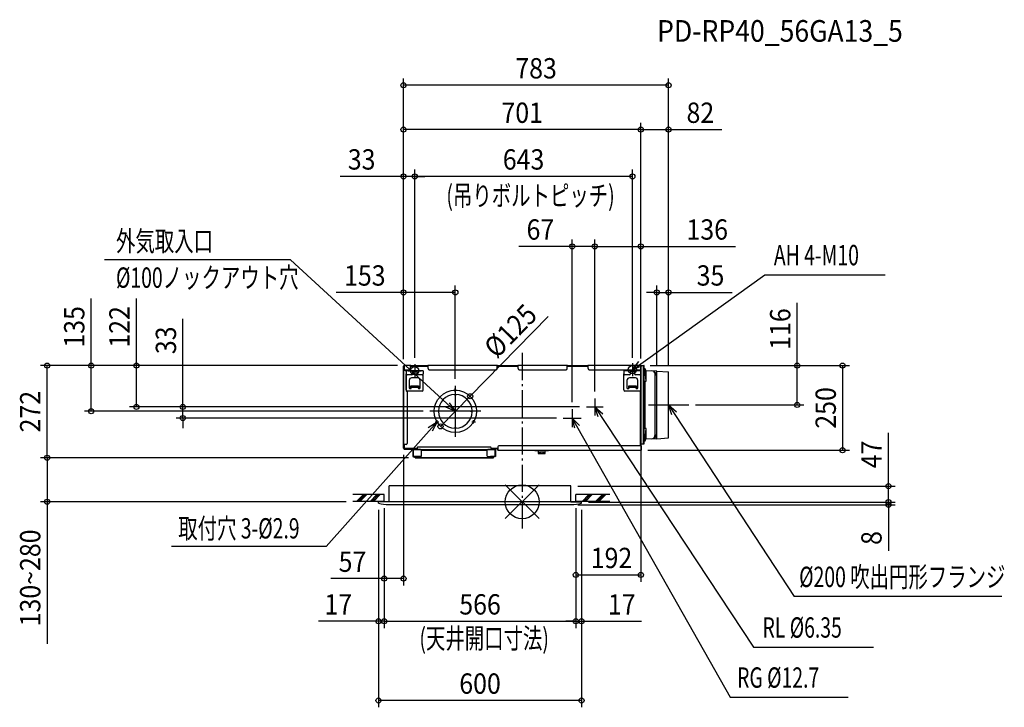
# Model space of a CAD drawing. Extents: x -1484 to 1424, y -607 to 1423.
import ezdxf
from ezdxf.enums import TextEntityAlignment as Align

# ---------------------------------------------------------------- set-up
doc = ezdxf.new("R2010")
doc.units = 0
doc.header["$LTSCALE"] = 20
doc.header["$MEASUREMENT"] = 0
doc.header["$PDMODE"] = 3
doc.header["$PDSIZE"] = -2
doc.linetypes.add('DASHDOT', pattern=[5.5, 4, -0.6, 0.3, -0.6])
doc.layers.get('DEFPOINTS').update_dxf_attribs({"linetype": 'CONTINUOUS'})
for name, color, linetype in [('ARRANGE', 1, 'CONTINUOUS'), ('BASIS', 6, 'DASHDOT'), ('DETAIL', 5, 'CONTINUOUS'), ('ETC', 61, 'CONTINUOUS'), ('FIX', 11, 'CONTINUOUS'), ('NOTE', 4, 'CONTINUOUS'), ('OUTLINE', 3, 'CONTINUOUS'), ('SIZE', 30, 'CONTINUOUS')]:
    doc.layers.add(name, color=color, linetype=linetype)
doc.styles.get("Standard").update_dxf_attribs({"font": 'SIMPLEX', "width": 0.9, "bigfont": 'BIGFONT'})
doc.styles.add('STANDARD1', font='MONOTXT.shx', dxfattribs={"width": 0.7, "height": 60, "bigfont": 'BIGFONT.shx'})
doc.styles.add('STANDARD_MODELNAME', font='MONOTXT.shx', dxfattribs={"width": 0.8, "height": 80, "bigfont": 'BIGFONT.shx'})

msp = doc.modelspace()

# ---------------------------------------------------------------- linework, layer by layer
at = {"layer": 'ARRANGE', "color": 1, "linetype": 'Continuous'}
for p, q in [((50, 49.6), (-50, -49.6)), ((50, -49.5), (-50, 49.5))]:
    msp.add_line(p, q, dxfattribs=at)
msp.add_circle((0, 0), 50, dxfattribs=at)
at = {"layer": 'BASIS', "color": 6, "linetype": 'DASHDOT'}
msp.add_line((0, 439.4), (0, -79.3), dxfattribs=at)
at = {"layer": 'DEFPOINTS', "color": 7, "linetype": 'Continuous'}
for p in [(-350.5, 1229.9), (-350.5, 1098.7), (432.5, 1098.7), (-350.5, 960.8), (-317.5, 960.8), (214.5, 753.9), (350.5, 753.9), (-350.5, 618.1), (432.5, 618.2), (-1403.1, 402), (-1139.6, 402), (-153.7, 311.6), (214.5, 304.9), (214.5, 304.9), (-1273, 267), (-1002.3, 280), (-272.5, 267), (147.5, 273.4), (189.6, 280), (189.6, 280), (812, 286), (121.1, 247), (-241.3, 222.4), (-350.5, 158.9), (350.5, 172), (350.7, 153), (946.4, 152), (-1403.1, 130), (-316.2, 131), (-316.2, 131), (144, 47), (1081.5, 46), (-500.2, 1), (-407.5, 1), (-407.5, 1), (-407.5, 1), (158.5, 1), (158.5, 1), (158.5, 1), (175.5, 0), (175.5, 0), (-424.5, -4), (-424.5, -4), (144.8, -8), (175.5, -4), (175.5, -4), (1081.5, -1), (-407.5, -227), (350.5, -216), (-424.5, -353), (158.5, -353), (175.5, -353), (-424.5, -586.9)]:
    msp.add_point(p, dxfattribs=at)
at = {"layer": 'DETAIL', "color": 5, "linetype": 'Continuous'}
for p, q in [((-350.5, 400.4), (-350.5, 385.4)), ((-350.5, 385.4), (-350.1, 385.4)), ((-350.1, 157.9), (-350.1, 400.4)), ((-346.1, 387.9), (-350.1, 387.9)), ((-349.5, 401.2), (-349.5, 387.9)), ((-349.3, 169.4), (-349.3, 387.9)), ((-348.9, 401.2), (-348.9, 387.9)), ((-329.3, 402), (-348.7, 402)), ((-348.7, 402), (-348.7, 390)), ((-348.7, 390), (-332.5, 390)), ((-348.5, 387.9), (-348.5, 390)), ((-347.5, 387.9), (-347.5, 390)), ((-343.1, 384.9), (-343.1, 327.9)), ((-292.5, 387), (-342.5, 387)), ((-342.5, 387), (-342.5, 378)), ((-329.5, 393), (-329.5, 402)), ((-329.3, 401.4), (-329.5, 401.4)), ((-329.5, 401.2), (-277.5, 401.2)), ((-329.5, 400.2), (-277.5, 400.2)), ((-328.5, 401.2), (-328.5, 401.2)), ((-323.5, 387), (-323.5, 378)), ((-323.5, 384.5), (-311.5, 384.5)), ((-311.5, 387), (-311.5, 378)), ((-292.5, 387), (-292.5, 378)), ((-278.7, 401.8), (-279.3, 401.2)), ((-278.3, 401.3), (-278.5, 401.2)), ((-73, 402), (-278.2, 402)), ((-278.2, 401.4), (-277.5, 401.4)), ((-277.5, 393), (-277.5, 402)), ((-274.5, 390), (-76.7, 390)), ((-73.7, 393), (-73.7, 402)), ((-73, 401.4), (-73.7, 401.4)), ((-73.7, 401.2), (-11.7, 401.2)), ((-73.7, 400.2), (-11.7, 400.2)), ((-72.7, 401.2), (-72.9, 401.3)), ((-71.9, 401.2), (-72.5, 401.8)), ((-12.9, 401.8), (-13.5, 401.2)), ((-12.5, 401.3), (-12.7, 401.2)), ((133.5, 402), (-12.4, 402)), ((-12.4, 401.4), (-11.7, 401.4)), ((-12, 401.2), (-12, 401.4)), ((-11.7, 393), (-11.7, 402)), ((-8.7, 390), (129.8, 390)), ((132.8, 393), (132.8, 402)), ((133.5, 401.4), (132.8, 401.4)), ((132.8, 401.2), (194.8, 401.2)), ((132.8, 400.2), (194.8, 400.2)), ((133.8, 401.2), (133.6, 401.3)), ((134.6, 401.2), (134, 401.8)), ((193.6, 401.8), (193, 401.2)), ((194, 401.3), (193.8, 401.2)), ((349.7, 402), (194.1, 402)), ((194.1, 401.4), (194.8, 401.4)), ((194.8, 393), (194.8, 402)), ((197.8, 390), (349.7, 390)), ((300.5, 387), (300.5, 378)), ((350.5, 387), (300.5, 387)), ((319.5, 387), (319.5, 378)), ((319.5, 384.5), (331.5, 384.5)), ((331.5, 387), (331.5, 378)), ((348.7, 390), (348.7, 387)), ((349.7, 402), (349.7, 387)), ((349.9, 401.2), (349.9, 387)), ((350.5, 402), (357.5, 402)), ((350.5, 402), (350.5, 165)), ((350.5, 398.7), (350.5, 401.2)), ((350.5, 398.7), (350.5, 387)), ((350.5, 387), (350.5, 330)), ((357.5, 402), (357.5, 171)), ((357.5, 402), (357.5, 171)), ((357.5, 402), (359.5, 402)), ((359.5, 171), (359.5, 402)), ((360, 171.5), (360, 401.5)), ((364, 389.6), (364, 388.4)), ((364.1, 376.8), (364, 388.4)), ((364, 388.4), (364, 388.3)), ((364, 388.3), (364.1, 388.1)), ((397.5, 386), (366, 386.8)), ((366, 376.8), (366, 386.8)), ((366, 384.3), (366, 384.4)), ((397.5, 186), (397.5, 386)), ((397.5, 386), (432, 383.5)), ((432.5, 189), (432.5, 383)), ((-342.5, 330), (-342.5, 378)), ((-326.5, 375), (-339.5, 375)), ((-333.5, 358.5), (-333.5, 337)), ((-308.5, 365.5), (-326.5, 365.5)), ((-295.5, 375), (-308.5, 375)), ((-301.5, 337), (-301.5, 358.5)), ((-292.5, 330), (-292.5, 378)), ((300.5, 330), (300.5, 378)), ((316.5, 375), (303.5, 375)), ((309.5, 358.5), (309.5, 337)), ((334.5, 365.5), (316.5, 365.5)), ((347.5, 375), (334.5, 375)), ((341.5, 337), (341.5, 358.5)), ((360, 356.2), (366, 356.2)), ((362, 356.2), (362, 215.8)), ((364.1, 376.8), (366, 376.8)), ((366, 356.2), (364.1, 376.8)), ((366, 356.2), (366, 376.8)), ((392.2, 376.4), (392.2, 195.7)), ((397.2, 200.7), (397.2, 371.3)), ((-343.1, 327.9), (-340.1, 324.9)), ((-340.1, 324.9), (-340.1, 172.4)), ((-295.5, 327), (-339.5, 327)), ((-328.5, 342), (-306.5, 342)), ((-328.5, 334.8), (-328.5, 342)), ((-327.5, 337), (-327.5, 342)), ((-307.5, 337.4), (-327.5, 337.4)), ((-307.5, 342), (-307.5, 337)), ((-306.5, 342), (-306.5, 334.8)), ((347.5, 327), (303.5, 327)), ((314.5, 334.8), (314.5, 342)), ((314.5, 342), (336.5, 342)), ((315.5, 337), (315.5, 342)), ((335.5, 337.4), (315.5, 337.4)), ((335.5, 342), (335.5, 337)), ((336.5, 342), (336.5, 334.8)), ((348.7, 327.3), (348.7, 165)), ((349.7, 328), (349.7, 165)), ((-199, 317), (-199, 314)), ((-199, 314), (-196, 314)), ((-196, 314), (-196, 317)), ((-150.5, 268.5), (-147.5, 268.5)), ((-150.5, 265.5), (-150.5, 268.5)), ((-147.5, 265.5), (-150.5, 265.5)), ((-196, 220), (-199, 220)), ((-199, 220), (-199, 217)), ((-196, 217), (-196, 220)), ((366, 215.8), (360, 215.8)), ((364.1, 195.2), (366, 215.8)), ((366, 195.2), (366, 215.8)), ((364, 190.8), (364.1, 195.2)), ((364, 182.4), (364, 190.8)), ((364.1, 183.9), (364, 183.7)), ((364, 183.7), (364, 183.6)), ((364.1, 195.2), (366, 195.2)), ((366, 185.2), (366, 195.2)), ((397.5, 186), (366, 185.2)), ((397.5, 186), (432, 188.5)), ((-350.5, 173.9), (-350.1, 173.9)), ((-350.5, 157.9), (-350.5, 173.9)), ((-343.1, 169.4), (-350.1, 169.4)), ((-349.5, 157), (-349.5, 169.4)), ((-348.7, 157), (-348.7, 169.4)), ((-348.5, 157), (-348.5, 169.4)), ((-330.5, 157), (-348.5, 157)), ((-330.5, 156.8), (-348.5, 156.8)), ((-348.5, 156), (-348.5, 156.8)), ((-310, 156), (-348.5, 156)), ((-348.5, 155.4), (-348.5, 156)), ((-348.5, 155.4), (-310, 155.4)), ((-347.5, 157), (-347.5, 169.4)), ((-310, 157), (-330.5, 157)), ((-330.5, 157), (-330.5, 156)), ((-323, 154.4), (-323, 133.9)), ((-322.2, 154.4), (-322.2, 133.9)), ((-322, 154.6), (-79.5, 154.6)), ((-300, 154.4), (-322, 154.4)), ((-322, 154.4), (-322, 133.9)), ((-310, 158.6), (-310, 154.6)), ((-94.5, 161.6), (-307, 161.6)), ((-297.3, 152.8), (-104.2, 152.8)), ((-297, 136.9), (-297, 151.4)), ((-104.5, 151.4), (-104.5, 136.9)), ((-79.5, 154.4), (-101.5, 154.4)), ((-91.5, 158.6), (-91.5, 154.6)), ((-72.2, 157), (-91.5, 157)), ((-91.5, 155.4), (-79.5, 155.4)), ((-79.5, 133.9), (-79.5, 154.4)), ((-79.3, 154.4), (-79.3, 133.9)), ((-78.5, 154.4), (-78.5, 133.9)), ((-72.2, 162), (-72.2, 152)), ((-72.2, 152), (350.7, 152)), ((-5.5, 165), (-69.2, 165)), ((350.5, 165), (-5.5, 165)), ((37.5, 151.4), (37.5, 152)), ((37.5, 151.4), (46.7, 151.4)), ((46.9, 151.2), (46.9, 142.8)), ((47.5, 151.2), (47.5, 142.8)), ((51.1, 147.6), (51.1, 142.6)), ((51.1, 147.6), (63.8, 147.6)), ((54.3, 147.6), (54.3, 142.6)), ((60.7, 147.6), (60.7, 142.6)), ((63.8, 147.6), (63.8, 142.6)), ((67.5, 142.8), (67.5, 151.2)), ((68.1, 142.8), (68.1, 151.2)), ((68.3, 151.4), (77.5, 151.4)), ((77.5, 151.4), (77.5, 152)), ((350.5, 171), (357.5, 171)), ((350.7, 164), (350.7, 152)), ((350.9, 165), (350.9, 152.8)), ((350.9, 165), (351.5, 165)), ((351.5, 152.8), (351.5, 165)), ((357.5, 171), (359.5, 171)), ((-323, 133.9), (-322.2, 133.9)), ((-300, 133.9), (-322, 133.9)), ((-321, 133.7), (-308, 133.7)), ((-321, 132.9), (-308, 132.9)), ((-316.2, 132.8), (-305.8, 132.8)), ((-316.2, 130), (-316.2, 132.8)), ((-316.2, 130), (-85.2, 130)), ((-308, 133.9), (-308, 132.9)), ((-305.8, 133.9), (-305.8, 132.8)), ((-101.5, 133.9), (-79.5, 133.9)), ((-95.8, 133.9), (-95.8, 132.8)), ((-95.8, 132.8), (-85.2, 132.8)), ((-93.5, 133.9), (-93.5, 132.9)), ((-80.5, 133.7), (-93.5, 133.7)), ((-80.5, 132.9), (-93.5, 132.9)), ((-85.2, 130), (-85.2, 132.8)), ((-78.5, 133.9), (-79.3, 133.9)), ((47.7, 142.6), (67.3, 142.6)), ((47.7, 142), (67.3, 142)), ((144, 47), (-393, 47)), ((-393, 0), (-393, 47)), ((144, 0), (144, 47)), ((144, 0), (-424.5, 0)), ((-424.5, -4), (-424.5, 0)), ((144, 0), (175.5, 0)), ((175.5, -4), (175.5, 0)), ((-393.8, -8), (144.8, -8))]:
    msp.add_line(p, q, dxfattribs=at)
for centre in [(-197.5, 329.5), (-251.6, 235.7), (-143.4, 235.7)]:
    msp.add_circle(centre, 1.45, dxfattribs=at)
for centre, radius, start, end in [((-349.9, 400.4), 0.6, 48.1897, 180), ((-348.7, 401.2), 0.8, 90, 180), ((-348.7, 401.2), 0.2, 90, 180), ((-346.1, 384.9), 3, 0, 90), ((-332.5, 393), 3, 270, 0), ((-329.3, 401.2), 0.8, 2, 90), ((-329.3, 401.2), 0.2, 2, 90), ((-278.2, 401.2), 0.8, 90, 135), ((-278.2, 401.2), 0.2, 90, 135), ((-274.5, 393), 3, 180, 270), ((-76.7, 393), 3, 270, 0), ((-73.3, 400.3), 1, 59.9739, 113.6143), ((-73, 401.2), 0.8, 45, 90), ((-73, 401.2), 0.2, 45, 90), ((-12.4, 401.2), 0.8, 90, 135), ((-12.4, 401.2), 0.2, 90, 135), ((-8.7, 393), 3, 180, 270), ((129.8, 393), 3, 270, 0), ((133.5, 401.2), 0.8, 45, 90), ((133.5, 401.2), 0.2, 45, 90), ((194.1, 401.2), 0.8, 90, 135), ((194.1, 401.2), 0.2, 90, 135), ((197.8, 393), 3, 180, 270), ((349.7, 401.2), 0.8, 0, 90), ((349.7, 401.2), 0.2, 0, 90), ((359.5, 401.5), 0.5, 0, 89), ((360.5, 394), 0.5, 180, 263.6206), ((360, 389.6), 4, 360, 83.6206), ((366, 388.8), 2, 198.8715, 269), ((382.2, 371.3), 15.1, 0, 88.5843), ((382.3, 376.4), 9.95, 0, 88.5843), ((432, 383), 0.5, 0, 85.9), ((-339.5, 378), 3, 180, 270), ((-326.5, 358.5), 7, 90, 180), ((-326.5, 378), 3, 270, 0), ((-308.5, 378), 3, 180, 270), ((-308.5, 358.5), 7, 0, 90), ((-295.5, 378), 3, 270, 0), ((303.5, 378), 3, 180, 270), ((316.5, 358.5), 7, 90, 180), ((316.5, 378), 3, 270, 0), ((334.5, 378), 3, 180, 270), ((334.5, 358.5), 7, 0, 90), ((347.5, 378), 3, 270, 0), ((-339.5, 330), 3, 180, 270), ((-330.5, 337), 3, 180, 0), ((-304.5, 337), 3, 180, 0), ((-295.5, 330), 3, 270, 0), ((303.5, 330), 3, 180, 270), ((312.5, 337), 3, 180, 0), ((338.5, 337), 3, 180, 0), ((347.5, 330), 3, 270, 0), ((-197.5, 267), 50, 91.7191, 268.2809), ((-197.5, 267), 50, 1.7191, 88.2809), ((-197.5, 267), 50, 271.7191, 358.2809), ((360.5, 178), 0.5, 96.3794, 180), ((360, 182.4), 4, 276.3794, 0), ((366, 183.2), 2, 91, 161.1297), ((382.1, 200.8), 15.2, 271.4157, 0), ((382.2, 195.7), 10, 271.4157, 0), ((432, 189), 0.5, 274.1, 0), ((-349.9, 157.9), 0.6, 180, 311.8103), ((-348.5, 157), 1, 180, 270), ((-348.5, 157), 0.2, 180, 270), ((-343.1, 172.4), 3, 270, 0), ((-322, 154.4), 1, 90, 180), ((-322, 154.4), 0.2, 90, 180), ((-307, 158.6), 3, 90, 180), ((-300, 151.4), 3, 0, 90), ((-101.5, 151.4), 3, 90, 180), ((-94.5, 158.6), 3, 0, 90), ((-79.5, 154.4), 1, 0, 90), ((-79.5, 154.4), 0.2, 0, 90), ((-69.2, 162), 3, 90, 180), ((46.7, 151.2), 0.8, 0, 90), ((46.7, 151.2), 0.2, 0, 90), ((68.3, 151.2), 0.8, 90, 180), ((68.3, 151.2), 0.2, 90, 180), ((349.7, 164), 1, 0, 90), ((350.7, 152.8), 0.8, 270, 0), ((350.7, 152.8), 0.2, 270, 0), ((359.5, 171.5), 0.5, 271, 0), ((-321, 133.9), 1, 180, 270), ((-321, 133.9), 0.2, 180, 270), ((-308, 133.7), 0.8, 270, 14.5335), ((-300, 136.9), 3, 270, 0), ((-101.5, 136.9), 3, 180, 270), ((-93.5, 133.7), 0.8, 165.4665, 270), ((-80.5, 133.9), 1, 270, 0), ((-80.5, 133.9), 0.2, 270, 0), ((47.7, 142.8), 0.8, 180, 270), ((47.7, 142.8), 0.2, 180, 270), ((67.3, 142.8), 0.8, 270, 0), ((67.3, 142.8), 0.2, 270, 0), ((-393.8, 112), 120, 255.177, 270), ((144.8, 112), 120, 270, 284.823)]:
    msp.add_arc(centre, radius, start, end, dxfattribs=at)
at = {"layer": 'FIX', "color": 11, "linetype": 'Continuous'}
for centre in [(-317.5, 387), (325.5, 390)]:
    msp.add_circle(centre, 12.4, dxfattribs=at)
at = {"layer": 'NOTE', "color": 4, "linetype": 'Continuous'}
for p, q in [((-684.8, 714.4), (-1233.6, 714.4)), ((-197.5, 267), (-684.8, 714.4)), ((325.5, 390), (716.4, 669.6)), ((716.4, 669.6), (1071.6, 669.6)), ((325.5, 390), (344.6, 414.5)), ((325.5, 409.2), (325.5, 370.8)), ((-336.7, 387), (-298.3, 387)), ((-317.5, 406.2), (-317.5, 367.8)), ((306.3, 390), (344.7, 390)), ((354.3, 401.6), (325.5, 390)), ((-202.6, 329.5), (-192.4, 329.5)), ((-197.5, 342), (-197.5, 192)), ((-197.5, 324.4), (-197.5, 334.6)), ((432.5, 226.6), (432.5, 345.4)), ((-215.7, 292.2), (-197.5, 267)), ((214.5, 304.9), (214.5, 255.1)), ((-122.5, 267), (-272.5, 267)), ((-197.5, 267), (-225.8, 279.7)), ((147.5, 273.4), (147.5, 220.6)), ((189.6, 280), (239.4, 280)), ((214.5, 280), (682.8, -429.8)), ((224.3, 250.5), (214.5, 280)), ((214.5, 280), (237.7, 259.4)), ((373.1, 286), (491.9, 286)), ((432.5, 286), (803.1, -279.9)), ((442.2, 256.5), (432.5, 286)), ((432.5, 286), (455.7, 265.3)), ((-251.6, 235.7), (-578.6, -132.5)), ((-277.9, 219.2), (-251.6, 235.7)), ((-251.6, 235.7), (-266.1, 208.3)), ((-256.7, 235.7), (-246.5, 235.7)), ((-251.6, 230.7), (-251.6, 240.8)), ((-148.5, 235.7), (-138.3, 235.7)), ((-143.4, 230.7), (-143.4, 240.8)), ((121.1, 247), (173.9, 247)), ((147.5, 247), (614.3, -576.6)), ((155.3, 216.9), (147.5, 247)), ((147.5, 247), (169.3, 224.9)), ((-407.5, 21), (-500.2, 21)), ((-407.5, 1), (-500.2, 1)), ((-489.2, 1), (-469.2, 21)), ((-484.2, 1), (-464.2, 21)), ((-479.2, 1), (-459.2, 21)), ((-449.2, 1), (-429.2, 21)), ((-444.2, 1), (-424.2, 21)), ((-439.2, 1), (-419.2, 21)), ((-407.5, 1), (-407.5, 21)), ((158.5, 1), (158.5, 21)), ((258.5, 21), (158.5, 21)), ((258.5, 1), (158.5, 1)), ((176.8, 1), (196.8, 21)), ((181.8, 1), (201.8, 21)), ((186.8, 1), (206.8, 21)), ((216.8, 1), (236.8, 21)), ((221.8, 1), (241.8, 21)), ((226.8, 1), (246.8, 21)), ((-578.6, -132.5), (-1035.3, -132.5)), ((1416.3, -279.9), (803.1, -279.9)), ((682.8, -429.8), (1037.6, -429.8)), ((614.3, -576.6), (963.2, -576.6))]:
    msp.add_line(p, q, dxfattribs=at)
msp.add_circle((-197.5, 267), 62.5, dxfattribs=at)
at = {"layer": 'OUTLINE', "color": 3, "linetype": 'Continuous'}
for p, q in [((-350.5, 400.4), (-350.5, 385.4)), ((-350.5, 385.4), (-350.1, 385.4)), ((-350.1, 173.9), (-350.1, 385.4)), ((-349.5, 401.2), (-349.5, 400.8)), ((-329.3, 402), (-348.7, 402)), ((-328.5, 401.2), (-328.5, 401.2)), ((-279.3, 401.2), (-328.5, 401.2)), ((-278.7, 401.8), (-279.3, 401.2)), ((-73, 402), (-278.2, 402)), ((-71.9, 401.2), (-72.5, 401.8)), ((-13.5, 401.2), (-71.9, 401.2)), ((-12.9, 401.8), (-13.5, 401.2)), ((133.5, 402), (-12.4, 402)), ((134.6, 401.2), (134, 401.8)), ((193, 401.2), (134.6, 401.2)), ((193.6, 401.8), (193, 401.2)), ((349.7, 402), (194.1, 402)), ((350.5, 165), (350.5, 401.2)), ((-350.5, 157.9), (-350.5, 173.9)), ((-350.5, 173.9), (-350.1, 173.9)), ((-349.5, 169.4), (-349.5, 157)), ((-348.5, 155.4), (-348.5, 156)), ((-322, 155.4), (-348.5, 155.4)), ((-323, 154.4), (-323, 133.9)), ((-91.5, 157), (-91.5, 155.4)), ((-91.5, 157), (-72.2, 157)), ((-79.5, 155.4), (-91.5, 155.4)), ((-78.5, 154.4), (-78.5, 133.9)), ((-72.2, 152), (-72.2, 157)), ((-72.2, 152), (350.7, 152)), ((350.5, 165), (349.7, 165)), ((350.7, 164), (350.7, 152)), ((351.5, 165), (351.5, 165)), ((-323, 133.9), (-322, 133.9)), ((-321, 132.9), (-316.2, 132.9)), ((-316.2, 130), (-316.2, 132.9)), ((-85.2, 130), (-316.2, 130)), ((-85.2, 130), (-85.2, 132.9)), ((-80.5, 132.9), (-85.2, 132.9)), ((-78.5, 133.9), (-79.5, 133.9)), ((-393, 0), (-393, 47)), ((144, 47), (-393, 47)), ((144, 0), (144, 47)), ((175.5, 0), (-424.5, 0)), ((-424.5, -4), (-424.5, 0)), ((175.5, -4), (175.5, 0)), ((-393.8, -8), (144.8, -8))]:
    msp.add_line(p, q, dxfattribs=at)
for centre, radius, start, end in [((-349.9, 400.4), 0.6, 48.1897, 180), ((-348.7, 401.2), 0.8, 90, 180), ((-329.3, 401.2), 0.8, 0, 90), ((-278.2, 401.2), 0.8, 90, 135), ((-73, 401.2), 0.8, 45, 90), ((-12.4, 401.2), 0.8, 90, 135), ((133.5, 401.2), 0.8, 45, 90), ((194.1, 401.2), 0.8, 90, 135), ((349.7, 401.2), 0.8, 0, 90), ((432, 189), 0.5, 274.1, 0), ((-349.9, 157.9), 0.6, 180, 311.8103), ((-348.5, 157), 1, 180, 270), ((-322, 154.4), 1, 90, 180), ((-79.5, 154.4), 1, 0, 90), ((349.7, 164), 1, 0, 90), ((-321, 133.9), 1, 180, 270), ((-80.5, 133.9), 1, 270, 0), ((-393.8, 112), 120, 255.177, 270), ((144.8, 112), 120, 270, 284.823)]:
    msp.add_arc(centre, radius, start, end, dxfattribs=at)
at = {"layer": 'SIZE', "color": 30, "linetype": 'Continuous'}
for p, q in [((-350.5, 421.4), (-350.5, 1249.9)), ((432.5, 1229.9), (-350.5, 1229.9)), ((432.5, 404), (432.5, 1249.9)), ((-350.5, 421.4), (-350.5, 1118.7)), ((350.5, 423), (350.5, 1118.7)), ((350.5, 423), (350.5, 1118.7)), ((432.5, 404), (432.5, 1118.7)), ((350.5, 1098.7), (-350.5, 1098.7)), ((350.5, 1098.7), (432.5, 1098.7)), ((432.5, 1098.7), (589.9, 1098.7)), ((-350.5, 960.8), (-537.9, 960.8)), ((-350.5, 421.4), (-350.5, 980.8)), ((-317.5, 960.8), (-350.5, 960.8)), ((-317.5, 424.7), (-317.5, 980.8)), ((-317.5, 424.7), (-317.5, 980.8)), ((325.5, 960.8), (-317.5, 960.8)), ((-317.5, 960.8), (-287.5, 960.8)), ((325.5, 424.7), (325.5, 980.8)), ((147.5, 294.4), (147.5, 773.9)), ((214.5, 325.9), (214.5, 773.9)), ((214.5, 325.9), (214.5, 773.9)), ((350.5, 423), (350.5, 773.9)), ((147.5, 753.9), (-9.9, 753.9)), ((214.5, 753.9), (147.5, 753.9)), ((214.5, 753.9), (350.5, 753.9)), ((350.5, 753.9), (629.5, 753.9)), ((-350.5, 618.1), (-549.1, 618.1)), ((-350.5, 421.4), (-350.5, 638.1)), ((-197.5, 618.1), (-350.5, 618.1)), ((-197.5, 363), (-197.5, 638.1)), ((397.5, 618.2), (367.5, 618.2)), ((397.5, 404), (397.5, 638.2)), ((397.5, 618.2), (432.5, 618.2)), ((432.5, 404), (432.5, 638.2)), ((432.5, 618.2), (619.9, 618.2)), ((-1273, 402), (-1273, 600.6)), ((-1139.6, 402), (-1139.6, 600.6)), ((812, 402), (812, 587.7)), ((-1002.3, 280), (-1002.3, 540.4)), ((77.1, 547), (-153.7, 311.6)), ((-368.7, 402), (-1423.1, 402)), ((-1403.1, 130), (-1403.1, 402)), ((-368.7, 402), (-1293, 402)), ((-1273, 267), (-1273, 402)), ((-368.7, 402), (-1159.6, 402)), ((-1139.6, 280), (-1139.6, 402)), ((377.5, 402), (832, 402)), ((377.5, 402), (966.4, 402)), ((812, 286), (812, 402)), ((946.4, 402), (946.4, 152)), ((-241.3, 222.4), (-153.7, 311.6)), ((-292.5, 267), (-1293, 267)), ((169.6, 280), (-1159.6, 280)), ((169.6, 280), (-1022.3, 280)), ((-1002.3, 247), (-1002.3, 280)), ((511.9, 286), (832, 286)), ((101.1, 247), (-1022.3, 247)), ((-1002.3, 247), (-1002.3, 217)), ((1081.5, 46), (1081.5, 203.4)), ((350.5, 152), (350.5, -236)), ((370.7, 152), (966.4, 152)), ((-336.2, 130), (-1423.1, 130)), ((-336.2, 130), (-1423.1, 130)), ((-1403.1, 130), (-1403.1, 0)), ((-350.5, 138.9), (-350.5, -247)), ((164, 46), (1101.5, 46)), ((1081.5, -1), (1081.5, 46)), ((-520.2, 0), (-1423.1, 0)), ((-1403.1, 0), (-1403.1, -419.7)), ((1081.5, -1), (1081.5, 29)), ((-424.5, -24), (-424.5, -373)), ((-424.5, -24), (-424.5, -606.9)), ((-407.5, -19), (-407.5, -373)), ((-407.5, -19), (-407.5, -373)), ((-407.5, -19), (-407.5, -247)), ((158.5, -19), (158.5, -373)), ((158.5, -19), (158.5, -373)), ((158.5, -19), (158.5, -236)), ((164.8, -9), (1101.5, -9)), ((175.5, -24), (175.5, -373)), ((175.5, -24), (175.5, -606.9)), ((195.5, -1), (1101.5, -1)), ((195.5, -1), (1101.5, -1)), ((1081.5, -1), (1081.5, -9)), ((1081.5, -9), (1081.5, -145)), ((-407.5, -227), (-564.9, -227)), ((-350.5, -227), (-407.5, -227)), ((158.5, -216), (350.5, -216)), ((-424.5, -353), (-601.6, -353)), ((-407.5, -353), (-424.5, -353)), ((-407.5, -353), (-377.5, -353)), ((-407.5, -353), (158.5, -353)), ((158.5, -353), (128.5, -353)), ((158.5, -353), (175.5, -353)), ((175.5, -353), (352.6, -353)), ((175.5, -586.9), (-424.5, -586.9))]:
    msp.add_line(p, q, dxfattribs=at)
for centre in [(-350.5, 1229.9), (432.5, 1229.9), (-350.5, 1098.7), (350.5, 1098.7), (350.5, 1098.7), (432.5, 1098.7), (-350.5, 960.8), (-317.5, 960.8), (-317.5, 960.8), (325.5, 960.8), (147.5, 753.9), (214.5, 753.9), (214.5, 753.9), (350.5, 753.9), (-350.5, 618.1), (-197.5, 618.1), (397.5, 618.2), (432.5, 618.2), (-1403.1, 402), (-1273, 402), (-1139.6, 402), (812, 402), (946.4, 402), (-153.7, 311.6), (812, 286), (-1273, 267), (-1139.6, 280), (-1002.3, 280), (-1002.3, 247), (-241.3, 222.4), (946.4, 152), (-1403.1, 130), (-1403.1, 130), (1081.5, 46), (-1403.1, 0), (1081.5, -1), (1081.5, -1), (1081.5, -9), (-407.5, -227), (-350.5, -227), (158.5, -216), (350.5, -216), (-424.5, -353), (-407.5, -353), (-407.5, -353), (158.5, -353), (158.5, -353), (175.5, -353), (-424.5, -586.9), (175.5, -586.9)]:
    msp.add_circle(centre, 7.5, dxfattribs=at)

# ---------------------------------------------------------------- texts
at = {"layer": 'ETC', "color": 61, "linetype": 'Continuous', "style": 'STANDARD_MODELNAME', "width": 0.9}
msp.add_text('PD-RP40_56GA13_5', height=64, rotation=0, dxfattribs=at).set_placement((398.4, 1358.2))
at = {"layer": 'NOTE', "color": 4, "linetype": 'Continuous', "style": 'STANDARD1', "width": 0.7}
for s, rotation, p in [('外気取入口', 0, (-1199.7, 739.6)), ('AH 4-M10', 0, (743.3, 698.2)), ('%%C100ノックアウト穴', 0, (-1199.7, 631.8)), ('取付穴 3-%%C2.9', 0, (-1015.9, -108.5)), ('%%C200 吹出円形フランジ', 360, (818, -251.8)), ('RL %%C6.35', 0, (709.8, -401.3)), ('RG %%C12.7', 0, (634.7, -549.1))]:
    msp.add_text(s, height=60, rotation=rotation, dxfattribs=at).set_placement(p)
at = {"layer": 'SIZE', "color": 30, "linetype": 'Continuous', "width": 0.9}
for s, p in [('783', (41, 1249.9)), ('701', (0, 1118.7)), ('82', (526.2, 1118.7)), ('33', (-474.2, 980.8)), ('643', (4, 980.8)), ('67', (53.8, 773.9)), ('136', (546.5, 773.9)), ('153', (-464.8, 638.1)), ('35', (556.2, 638.2)), ('192', (263.7, -196)), ('57', (-501.2, -207)), ('17', (-543.1, -333)), ('566', (-124.5, -333)), ('17', (294.1, -333)), ('600', (-124.5, -566.9))]:
    msp.add_text(s, height=60, dxfattribs=at).set_placement(p, align=Align.CENTER)
at = {"layer": 'SIZE', "color": 30, "linetype": 'Continuous', "style": 'STANDARD1', "width": 0.7}
for s, p in [('(吊りボルトピッチ)', (-223.9, 874.2)), ('(天井開口寸法)', (-303.6, -433.3))]:
    msp.add_text(s, height=60, rotation=0, dxfattribs=at).set_placement(p)
at = {"layer": 'SIZE', "color": 30, "linetype": 'Continuous', "width": 0.9}
for s, rotation, p in [('%%c125', 45.5629, (-13.3, 483.4)), ('135', 90, (-1293, 516.3)), ('122', 90, (-1159.6, 516.3)), ('116', 90, (792, 509.9)), ('33', 90, (-1022.3, 476.7)), ('272', 90, (-1423.1, 266)), ('250', 90, (926.4, 277)), ('47', 90, (1061.5, 139.7)), ('130~280', 90, (-1423.1, -224.9)), ('8', 90, (1061.5, -107))]:
    msp.add_text(s, height=60, rotation=rotation, dxfattribs=at).set_placement(p, align=Align.CENTER)

doc.saveas('drawing.dxf')
